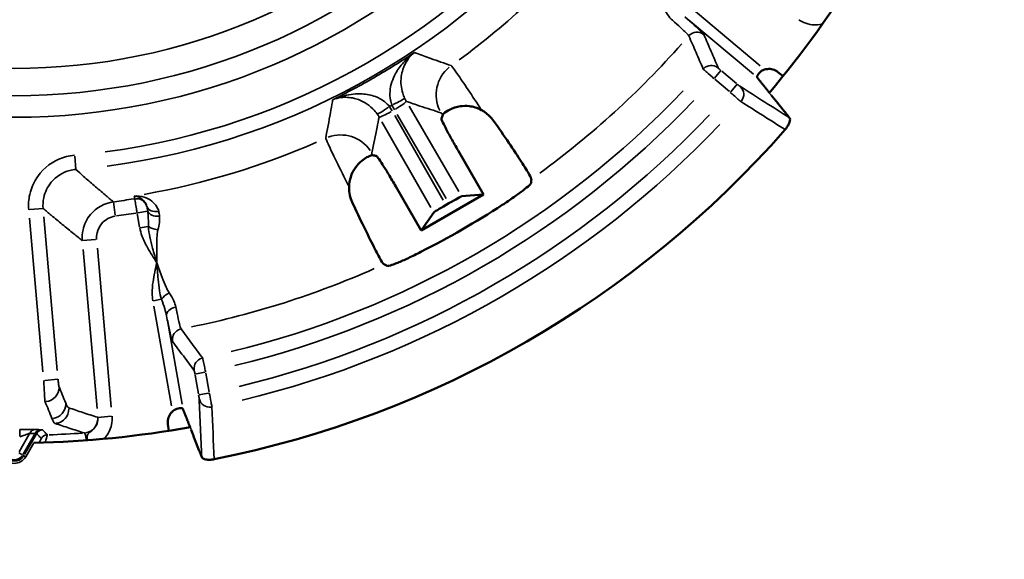
# Model space of a CAD drawing. Units: millimetres. Extents: x 138 to 4150, y 20 to 2950.
# Drawn here: x 2618 to 2632, y 2365 to 2372 of the extents above; entities that cross this region are included whole.
import ezdxf

# ---------------------------------------------------------------- set-up
doc = ezdxf.new("R2010")
doc.units = ezdxf.units.MM
doc.header["$LTSCALE"] = 10
doc.layers.add('Visible (ISO)', color=7, linetype='Continuous', lineweight=50)
doc.layers.add('Visible Narrow (ISO)', color=7, linetype='Continuous', lineweight=35)

msp = doc.modelspace()

# ---------------------------------------------------------------- linework, layer by layer
at = {"layer": 'Visible (ISO)'}
for p, q in [((2629.038, 2371.642), (2629.109, 2371.584)), ((2624.947, 2369.939), (2624.592, 2370.553)), ((2623.726, 2370.053), (2624.081, 2369.439)), ((2624.081, 2369.439), (2624.947, 2369.939)), ((2624.641, 2369.916), (2624.947, 2369.939)), ((2624.425, 2369.796), (2624.466, 2369.819)), ((2624.081, 2369.439), (2624.254, 2369.692)), ((2620.574, 2366.657), (2620.56, 2366.747))]:
    msp.add_line(p, q, dxfattribs=at)
for radius, start, end in [(32, 283.3489, 76.6511), (32.5, 272.5156, 14.3651), (13.75, 319.7272, 328.8649), (14.25, 281.2449, 318.7551), (12.452, 296.9871, 303.0129), (13.75, 271.1351, 280.2728)]:
    msp.add_arc((2618.423, 2380.238), radius, start, end, dxfattribs=at)
for centre, major_axis, ratio, start_param, end_param in [((2596.507, 2367.584), (-27.402, -15.82), 0.600244, 2.525747, 2.528026), ((2640.34, 2392.891), (-27.402, -15.82), 0.600244, 0.613567, 0.615845), ((2624.468, 2369.816), (0.173, 0.1), 0.021065, 0.043881, 1.57121), ((2624.427, 2369.792), (0.173, 0.1), 0.021065, 1.570383, 3.097712)]:
    msp.add_ellipse(centre, major_axis=major_axis, ratio=ratio, start_param=start_param, end_param=end_param, dxfattribs=at)
for points, knots in [([(2628.763, 2371.61), (2628.767, 2371.617), (2628.773, 2371.625), (2628.786, 2371.639), (2628.793, 2371.646), (2628.813, 2371.66), (2628.826, 2371.668), (2628.845, 2371.675), (2628.848, 2371.676), (2628.852, 2371.678)], [-0.03878972, -0.03878972, -0.03878972, -0.03878972, -0.03424102, -0.03424102, -0.03044046, -0.03044046, -0.0247985, -0.0247985, -0.02336134, -0.02336134, -0.02336134, -0.02336134]), ([(2629.038, 2371.642), (2629.018, 2371.658), (2628.994, 2371.671), (2628.944, 2371.686), (2628.918, 2371.688), (2628.878, 2371.684), (2628.865, 2371.682), (2628.852, 2371.678)], [0, 0, 0, 0, 0.00792316, 0.00792316, 0.01576552, 0.01576552, 0.01982621, 0.01982621, 0.01982621, 0.01982621]), ([(2628.747, 2371.57), (2628.745, 2371.572), (2628.746, 2371.577), (2628.751, 2371.59), (2628.756, 2371.599), (2628.763, 2371.61)], [0.04585169, 0.04585169, 0.04585169, 0.04585169, 0.0511532, 0.0511532, 0.05633145, 0.05633145, 0.05633145, 0.05633145]), ([(2624.395, 2371.068), (2624.412, 2371.084), (2624.443, 2371.105), (2624.52, 2371.143), (2624.569, 2371.16), (2624.665, 2371.173), (2624.707, 2371.174), (2624.776, 2371.165), (2624.802, 2371.16), (2624.859, 2371.143), (2624.889, 2371.13), (2624.919, 2371.114)], [0, 0, 0, 0, 0.032012, 0.032012, 0.0640932, 0.0640932, 0.0860365, 0.0860365, 0.0986724, 0.0986724, 0.1141021, 0.1141021, 0.1141021, 0.1141021]), ([(2625.085, 2370.967), (2625.052, 2371.013), (2625.011, 2371.053), (2624.95, 2371.096), (2624.935, 2371.105), (2624.919, 2371.114)], [0, 0, 0, 0, 0.01714429, 0.01714429, 0.02267058, 0.02267058, 0.02267058, 0.02267058]), ([(2624.36, 2370.997), (2624.359, 2370.994), (2624.364, 2370.98), (2624.382, 2370.939), (2624.401, 2370.901), (2624.441, 2370.824), (2624.47, 2370.769), (2624.526, 2370.669), (2624.561, 2370.606), (2624.592, 2370.553)], [0.14996676, 0.14996676, 0.14996676, 0.14996676, 0.16677818, 0.16677818, 0.18532994, 0.18532994, 0.20388127, 0.20388127, 0.22241271, 0.22241271, 0.22241271, 0.22241271]), ([(2624.378, 2371.049), (2624.379, 2371.051), (2624.381, 2371.054), (2624.387, 2371.061), (2624.39, 2371.064), (2624.395, 2371.068)], [0, 0, 0, 0, 0.01293386, 0.01293386, 0.02064565, 0.02064565, 0.02064565, 0.02064565]), ([(2629.138, 2370.843), (2629.142, 2370.848), (2629.146, 2370.853), (2629.155, 2370.864), (2629.159, 2370.87), (2629.17, 2370.885), (2629.175, 2370.893), (2629.188, 2370.916), (2629.195, 2370.931), (2629.208, 2370.973), (2629.208, 2370.995), (2629.198, 2371.007)], [0, 0, 0, 0, 0.00195851, 0.00195851, 0.0045178, 0.0045178, 0.00910513, 0.00910513, 0.01844247, 0.01844247, 0.03753729, 0.03753729, 0.03753729, 0.03753729]), ([(2625.611, 2370.152), (2625.611, 2370.159), (2625.6, 2370.185), (2625.558, 2370.259), (2625.516, 2370.328), (2625.425, 2370.47), (2625.359, 2370.569), (2625.235, 2370.752), (2625.155, 2370.867), (2625.086, 2370.965), (2625.085, 2370.966), (2625.085, 2370.967)], [0.0049595, 0.0049595, 0.0049595, 0.0049595, 0.0358678, 0.0358678, 0.0717246, 0.0717246, 0.1075627, 0.1075627, 0.1433791, 0.1433791, 0.1435997, 0.1435997, 0.1435997, 0.1435997]), ([(2623.077, 2370.05), (2623.078, 2370.097), (2623.086, 2370.142), (2623.115, 2370.231), (2623.136, 2370.272), (2623.19, 2370.351), (2623.222, 2370.384), (2623.28, 2370.431), (2623.305, 2370.447), (2623.349, 2370.471), (2623.367, 2370.477), (2623.379, 2370.481)], [0, 0, 0, 0, 0.01420205, 0.01420205, 0.03005957, 0.03005957, 0.04849431, 0.04849431, 0.0645139, 0.0645139, 0.08177469, 0.08177469, 0.08177469, 0.08177469]), ([(2623.726, 2370.053), (2623.695, 2370.106), (2623.659, 2370.169), (2623.6, 2370.267), (2623.567, 2370.319), (2623.52, 2370.393), (2623.497, 2370.428), (2623.47, 2370.464), (2623.461, 2370.475), (2623.457, 2370.476)], [0.07407457, 0.07407457, 0.07407457, 0.07407457, 0.09260601, 0.09260601, 0.11115733, 0.11115733, 0.12970909, 0.12970909, 0.14652052, 0.14652052, 0.14652052, 0.14652052]), ([(2623.077, 2370.05), (2623.077, 2370.047), (2623.077, 2370.043), (2623.077, 2370.004), (2623.08, 2369.969), (2623.095, 2369.899), (2623.107, 2369.866), (2623.122, 2369.833)], [0.05582968, 0.05582968, 0.05582968, 0.05582968, 0.0569503, 0.0569503, 0.06774082, 0.06774082, 0.07844353, 0.07844353, 0.07844353, 0.07844353]), ([(2625.207, 2369.796), (2625.26, 2369.83), (2625.315, 2369.868), (2625.416, 2369.939), (2625.461, 2369.972), (2625.532, 2370.026), (2625.562, 2370.051), (2625.598, 2370.084), (2625.606, 2370.093), (2625.606, 2370.097)], [0.22630808, 0.22630808, 0.22630808, 0.22630808, 0.24507472, 0.24507472, 0.26394235, 0.26394235, 0.28282294, 0.28282294, 0.29953038, 0.29953038, 0.29953038, 0.29953038]), ([(2623.122, 2369.833), (2623.122, 2369.833), (2623.122, 2369.832), (2623.173, 2369.723), (2623.233, 2369.596), (2623.329, 2369.397), (2623.382, 2369.29), (2623.459, 2369.14), (2623.497, 2369.07), (2623.541, 2368.996), (2623.557, 2368.974), (2623.564, 2368.97)], [0.4298587, 0.4298587, 0.4298587, 0.4298587, 0.4300793, 0.4300793, 0.4658957, 0.4658957, 0.5017338, 0.5017338, 0.5375906, 0.5375906, 0.5684989, 0.5684989, 0.5684989, 0.5684989]), ([(2623.614, 2368.947), (2623.617, 2368.945), (2623.63, 2368.948), (2623.676, 2368.962), (2623.712, 2368.976), (2623.795, 2369.01), (2623.846, 2369.032), (2623.958, 2369.084), (2624.018, 2369.113), (2624.074, 2369.142)], [0.00217315, 0.00217315, 0.00217315, 0.00217315, 0.01888059, 0.01888059, 0.03776118, 0.03776118, 0.0566288, 0.0566288, 0.07539545, 0.07539545, 0.07539545, 0.07539545]), ([(2620.622, 2366.926), (2620.612, 2366.917), (2620.603, 2366.906), (2620.58, 2366.874), (2620.569, 2366.85), (2620.557, 2366.799), (2620.556, 2366.773), (2620.56, 2366.747)], [0.01135597, 0.01135597, 0.01135597, 0.01135597, 0.0155031, 0.0155031, 0.02328868, 0.02328868, 0.03117571, 0.03117571, 0.03117571, 0.03117571]), ([(2620.622, 2366.926), (2620.63, 2366.933), (2620.638, 2366.94), (2620.659, 2366.953), (2620.672, 2366.958), (2620.697, 2366.966), (2620.71, 2366.969), (2620.722, 2366.969), (2620.724, 2366.97), (2620.726, 2366.97)], [-0.01287209, -0.01287209, -0.01287209, -0.01287209, -0.00968556, -0.00968556, -0.00536865, -0.00536865, -0.00073519, -0.00073519, 0, 0, 0, 0]), ([(2620.726, 2366.97), (2620.738, 2366.97), (2620.748, 2366.97), (2620.763, 2366.968), (2620.767, 2366.966), (2620.768, 2366.964)], [0.03446737, 0.03446737, 0.03446737, 0.03446737, 0.03964562, 0.03964562, 0.04494713, 0.04494713, 0.04494713, 0.04494713]), ([(2621.03, 2366.291), (2621.036, 2366.275), (2621.057, 2366.263), (2621.105, 2366.255), (2621.124, 2366.254), (2621.151, 2366.255), (2621.161, 2366.255), (2621.177, 2366.257), (2621.182, 2366.258), (2621.192, 2366.259), (2621.197, 2366.26), (2621.202, 2366.261)], [0, 0, 0, 0, 0.03740746, 0.03740746, 0.05611314, 0.05611314, 0.06417065, 0.06417065, 0.06754036, 0.06754036, 0.07066062, 0.07066062, 0.07066062, 0.07066062])]:
    msp.add_open_spline(points, degree=3, knots=knots, dxfattribs=at)
for points, weights in [([(2628.747, 2371.57), (2628.832, 2371.464), (2628.919, 2371.355)], [9.01950312482, 8.94822215256, 8.87666192312]), ([(2628.944, 2371.324), (2629.07, 2371.168), (2629.198, 2371.007)], [8.85634168767, 8.75583166319, 8.65477133976]), ([(2625.611, 2370.152), (2625.609, 2370.125), (2625.606, 2370.097)], [1.7199159024, 1.71943022122, 1.71894315715]), ([(2623.614, 2368.947), (2623.589, 2368.959), (2623.564, 2368.97)], [1.71894315715, 1.71943022122, 1.7199159024]), ([(2620.768, 2366.964), (2620.817, 2366.836), (2620.868, 2366.707)], [9.01950312482, 8.94822215256, 8.87666192312]), ([(2620.882, 2366.669), (2620.955, 2366.483), (2621.03, 2366.291)], [8.85634168767, 8.75583166319, 8.65477133976])]:
    msp.add_rational_spline(points, weights, degree=2, dxfattribs=at)
msp.add_open_spline([(2623.379, 2370.481), (2623.394, 2370.486), (2623.4, 2370.487), (2623.404, 2370.486)], degree=3, dxfattribs=at)
at = {"layer": 'Visible Narrow (ISO)'}
for p, q in [((2628.792, 2371.728), (2627.716, 2372.631)), ((2627.794, 2372.369), (2628.697, 2371.612)), ((2628.245, 2371.666), (2628.156, 2371.56)), ((2628.16, 2371.542), (2628.364, 2371.371)), ((2628.461, 2371.485), (2628.256, 2371.657)), ((2628.471, 2371.475), (2628.383, 2371.37)), ((2628.914, 2371.349), (2628.944, 2371.324)), ((2624.602, 2369.982), (2623.911, 2371.169)), ((2624.387, 2369.861), (2623.714, 2371.037)), ((2623.746, 2371.055), (2624.428, 2369.884)), ((2623.533, 2370.951), (2624.216, 2369.759)), ((2619.264, 2370.472), (2619.279, 2370.29)), ((2620.093, 2369.918), (2620.099, 2369.884)), ((2618.641, 2369.731), (2618.824, 2369.747)), ((2619.826, 2369.656), (2619.802, 2369.837)), ((2618.636, 2369.611), (2618.823, 2367.475)), ((2619.022, 2367.493), (2618.835, 2369.629)), ((2620.134, 2369.675), (2620.167, 2369.487)), ((2620.277, 2369.711), (2620.143, 2369.687)), ((2620.176, 2369.478), (2620.285, 2369.497)), ((2619.554, 2369.316), (2619.372, 2369.3)), ((2619.381, 2369.177), (2619.575, 2366.966)), ((2619.773, 2366.983), (2619.58, 2369.195)), ((2620.466, 2368.484), (2620.358, 2368.465)), ((2620.365, 2368.387), (2620.609, 2367.003)), ((2620.756, 2367.028), (2620.552, 2368.188)), ((2620.936, 2367.446), (2621.072, 2367.47)), ((2620.938, 2367.431), (2620.984, 2367.169)), ((2621.132, 2367.195), (2621.086, 2367.457)), ((2618.849, 2367.358), (2619.031, 2367.374)), ((2620.988, 2367.155), (2621.123, 2367.179)), ((2619.769, 2366.859), (2619.587, 2366.843)), ((2618.491, 2366.366), (2618.63, 2366.608)), ((2618.502, 2366.581), (2618.502, 2366.673)), ((2618.706, 2366.604), (2618.55, 2366.334)), ((2618.566, 2366.326), (2618.727, 2366.605)), ((2620.882, 2366.669), (2620.875, 2366.708)), ((2618.696, 2366.49), (2618.583, 2366.295)), ((2618.538, 2366.321), (2618.486, 2366.351)), ((2618.543, 2366.319), (2618.557, 2366.311)), ((2618.582, 2366.296), (2618.558, 2366.31))]:
    msp.add_line(p, q, dxfattribs=at)
for radius in [9.224, 8.924, 8.545]:
    msp.add_circle((2618.423, 2380.238), radius, dxfattribs=at)
for centre, radius, start, end in [((2618.423, 2380.238), 9.786, 277.4271, 322.5729), ((2618.423, 2380.238), 9.986, 277.4271, 322.5729), ((2618.423, 2380.238), 10.452, 306.2941, 320.0467), ((2618.423, 2380.238), 12.384, 306.1616, 318.5187), ((2618.423, 2380.238), 12.84, 283.5941, 316.4059), ((2618.423, 2380.238), 13.04, 283.5929, 316.4071), ((2618.423, 2380.238), 13.336, 283.5576, 316.4424), ((2618.423, 2380.238), 13.532, 283.5478, 316.4522), ((2618.423, 2380.238), 10.452, 279.9533, 293.7059), ((2618.423, 2380.238), 10.49, 277.6343, 279.1102), ((2618.423, 2380.238), 10.69, 277.6345, 279.1138), ((2618.423, 2380.238), 12.384, 281.4813, 293.8384), ((2618.423, 2380.238), 13.646, 272.0382, 273.995), ((2618.423, 2366.388), 0.185, 210, 330), ((2618.423, 2366.388), 0.154, 216, 324), ((2618.423, 2366.388), 0.136, 216, 324)]:
    msp.add_arc(centre, radius, start, end, dxfattribs=at)
for centre, major_axis, ratio, start_param, end_param in [((2627.912, 2372.048), (0.098, 0.114), 0.998951, 0.092996, 1.493017), ((2624.787, 2371.325), (0.154, 0.476), 0.997881, 1.008236, 2.333224), ((2628.111, 2371.584), (0.1, 0.112), 0.998929, 0.10916, 1.493868), ((2628.414, 2371.33), (0.081, 0.127), 0.980587, 4.633882, 6.069529), ((2623.666, 2371.199), (0.182, 0.083), 0.08674, 4.796606, 6.158865), ((2623.629, 2371.178), (-0.163, -0.116), 0.08674, 0.12432, 1.48658), ((2623.699, 2371.135), (0.173, 0.101), 0.087155, 4.788423, 6.163019), ((2623.668, 2371.117), (-0.174, -0.099), 0.087155, 0.120166, 1.494763), ((2622.96, 2370.27), (-0.489, 0.104), 0.997881, 3.949961, 5.274949), ((2620.123, 2369.734), (0.144, 0.041), 0.998657, 0.072829, 1.383749), ((2620.412, 2369.816), (-0.145, -0.04), 0.722144, 0.082815, 1.437322), ((2620.426, 2369.737), (-0.149, -0.013), 0.649915, 0.207117, 1.560662), ((2620.41, 2369.519), (-0.148, 0.027), 0.438713, 0.749557, 1.683146), ((2620.59, 2368.506), (0.129, 0.076), 0.435428, 1.464116, 2.380749), ((2620.688, 2368.279), (-0.147, -0.03), 0.674131, 4.78194, 6.17059), ((2620.771, 2367.925), (-0.147, -0.028), 0.998951, 4.790168, 6.190189), ((2621.073, 2367.521), (-0.147, -0.031), 0.998929, 4.789317, 6.174025), ((2618.847, 2367.258), (0.186, 0.074), 0.98387, 4.451295, 5.90549), ((2618.94, 2367.025), (0.186, 0.074), 0.983935, 4.456722, 5.905187), ((2621.142, 2367.132), (-0.15, -0.006), 0.980587, 0.213657, 1.649304), ((2618.983, 2366.959), (0.017, -0.199), 0.9989, 0.036757, 1.490057), ((2619.386, 2366.826), (0.017, -0.199), 0.998865, 0.064745, 1.49153), ((2618.719, 2366.574), (0.0029, 0.1), 0.924105, 0.107512, 1.055782), ((2619.005, 2379.902), (11.521, -6.652), 0.998343, 5.20795, 5.213117), ((2618.796, 2366.572), (0.0023, 0.1), 0.923683, 0.107109, 1.05074), ((2618.822, 2366.57), (0.05, 0.0866), 0.999693, 0.60396, 1.51991), ((2618.886, 2366.5), (0.05, 0.0866), 0.999692, 0.608232, 1.520135)]:
    msp.add_ellipse(centre, major_axis=major_axis, ratio=ratio, start_param=start_param, end_param=end_param, dxfattribs=at)
for points, knots in [([(2627.447, 2372.54), (2627.465, 2372.504), (2627.484, 2372.471), (2627.525, 2372.411), (2627.547, 2372.384), (2627.571, 2372.363)], [0, 0, 0, 0, 0.01507716, 0.01507716, 0.03015432, 0.03015432, 0.03015432, 0.03015432]), ([(2627.571, 2372.363), (2627.657, 2372.287), (2627.722, 2372.227), (2627.784, 2372.166), (2627.797, 2372.152), (2627.799, 2372.146)], [0, 0, 0, 0, 0.05348409, 0.05348409, 0.08702744, 0.08702744, 0.08702744, 0.08702744]), ([(2628.009, 2372.163), (2628.006, 2372.169), (2627.991, 2372.186), (2627.919, 2372.256), (2627.843, 2372.325), (2627.744, 2372.412)], [-0.08702744, -0.08702744, -0.08702744, -0.08702744, -0.05348409, -0.05348409, 0, 0, 0, 0]), ([(2629.328, 2372.371), (2629.349, 2372.356), (2629.372, 2372.343), (2629.434, 2372.315), (2629.474, 2372.305), (2629.563, 2372.295), (2629.612, 2372.299), (2629.659, 2372.311)], [-0.06052834, -0.06052834, -0.06052834, -0.06052834, -0.0527869, -0.0527869, -0.04040059, -0.04040059, -0.02604468, -0.02604468, -0.02604468, -0.02604468]), ([(2627.799, 2372.146), (2627.833, 2372.069), (2627.866, 2371.992), (2627.933, 2371.838), (2627.966, 2371.761), (2628, 2371.684)], [0, 0, 0, 0, 0.4354085, 0.4354085, 0.870817, 0.870817, 0.870817, 0.870817]), ([(2628.208, 2371.699), (2628.175, 2371.776), (2628.142, 2371.854), (2628.076, 2372.008), (2628.042, 2372.086), (2628.009, 2372.163)], [-0.870817, -0.870817, -0.870817, -0.870817, -0.4354085, -0.4354085, 0, 0, 0, 0]), ([(2623.985, 2371.914), (2623.804, 2371.793), (2623.618, 2371.677), (2623.429, 2371.568), (2623.24, 2371.459), (2623.047, 2371.356), (2622.851, 2371.259)], [-0.0657819, -0.0657819, -0.0657819, -0.0657819, 0, 0, 0, 0.0657819, 0.0657819, 0.0657819, 0.0657819]), ([(2623.985, 2371.914), (2623.93, 2371.874), (2623.879, 2371.828), (2623.791, 2371.73), (2623.754, 2371.678), (2623.703, 2371.584), (2623.686, 2371.546), (2623.659, 2371.463), (2623.649, 2371.418), (2623.644, 2371.333), (2623.646, 2371.293), (2623.659, 2371.23), (2623.666, 2371.207), (2623.675, 2371.184)], [-0.0005084, -0.0005084, -0.0005084, -0.0005084, 0.0287622, 0.0287622, 0.0559667, 0.0559667, 0.0736842, 0.0736842, 0.0928996, 0.0928996, 0.109344, 0.109344, 0.1196217, 0.1196217, 0.1196217, 0.1196217]), ([(2623.849, 2371.281), (2623.838, 2371.303), (2623.83, 2371.326), (2623.812, 2371.386), (2623.805, 2371.423), (2623.797, 2371.501), (2623.798, 2371.542), (2623.807, 2371.615), (2623.815, 2371.649), (2623.841, 2371.728), (2623.862, 2371.771), (2623.916, 2371.85), (2623.949, 2371.885), (2623.985, 2371.914)], [-0.1196217, -0.1196217, -0.1196217, -0.1196217, -0.109344, -0.109344, -0.0928996, -0.0928996, -0.0736842, -0.0736842, -0.0559667, -0.0559667, -0.0287622, -0.0287622, 0.0005084, 0.0005084, 0.0005084, 0.0005084]), ([(2624.497, 2371.732), (2624.402, 2371.765), (2624.307, 2371.798), (2624.145, 2371.856), (2624.079, 2371.88), (2624.012, 2371.905)], [-0.9414236, -0.9414236, -0.9414236, -0.9414236, -0.4707118, -0.4707118, -0.1410751, -0.1410751, -0.1410751, -0.1410751]), ([(2624.919, 2371.114), (2624.853, 2371.215), (2624.79, 2371.311), (2624.674, 2371.484), (2624.623, 2371.559), (2624.554, 2371.659), (2624.53, 2371.691), (2624.506, 2371.723), (2624.5, 2371.73), (2624.497, 2371.732)], [-0.35495744, -0.35495744, -0.35495744, -0.35495744, -0.33701025, -0.33701025, -0.31813902, -0.31813902, -0.30362269, -0.30362269, -0.29454998, -0.29454998, -0.29454998, -0.29454998]), ([(2628, 2371.684), (2628, 2371.683), (2628.003, 2371.681), (2628.017, 2371.668), (2628.03, 2371.656), (2628.075, 2371.616), (2628.112, 2371.584), (2628.149, 2371.551)], [-0.007592963, -0.007592963, -0.007592963, -0.007592963, -0.006092836, -0.006092836, -0.003692632, -0.003692632, 0, 0, 0, 0]), ([(2628.245, 2371.666), (2628.236, 2371.674), (2628.226, 2371.682), (2628.215, 2371.692), (2628.212, 2371.695), (2628.209, 2371.698), (2628.208, 2371.699), (2628.208, 2371.699)], [0, 0, 0, 0, 0.003692632, 0.003692632, 0.006092836, 0.006092836, 0.007592963, 0.007592963, 0.007592963, 0.007592963]), ([(2628.51, 2371.445), (2628.509, 2371.446), (2628.505, 2371.449), (2628.495, 2371.457), (2628.489, 2371.462), (2628.48, 2371.469), (2628.476, 2371.473), (2628.472, 2371.476)], [0, 0, 0, 0, 0.002982318, 0.002982318, 0.005383428, 0.005383428, 0.006884121, 0.006884121, 0.006884121, 0.006884121]), ([(2623.638, 2371.163), (2623.619, 2371.187), (2623.597, 2371.209), (2623.534, 2371.26), (2623.491, 2371.284), (2623.385, 2371.324), (2623.322, 2371.335), (2623.176, 2371.344), (2623.093, 2371.334), (2622.958, 2371.301), (2622.903, 2371.282), (2622.851, 2371.259)], [0, 0, 0, 0, 0.0129256, 0.0129256, 0.0336066, 0.0336066, 0.0604919, 0.0604919, 0.0954428, 0.0954428, 0.1201301, 0.1201301, 0.1201301, 0.1201301]), ([(2622.851, 2371.259), (2622.887, 2371.274), (2622.926, 2371.284), (2623.025, 2371.296), (2623.087, 2371.293), (2623.2, 2371.265), (2623.25, 2371.245), (2623.337, 2371.193), (2623.374, 2371.165), (2623.43, 2371.109), (2623.45, 2371.086), (2623.468, 2371.061)], [-0.1201301, -0.1201301, -0.1201301, -0.1201301, -0.0954428, -0.0954428, -0.0604919, -0.0604919, -0.0336066, -0.0336066, -0.0129256, -0.0129256, 0, 0, 0, 0]), ([(2623.872, 2371.235), (2623.868, 2371.242), (2623.864, 2371.25), (2623.856, 2371.265), (2623.852, 2371.273), (2623.849, 2371.281)], [-0.00722748, -0.00722748, -0.00722748, -0.00722748, -0.00361374, -0.00361374, 0, 0, 0, 0]), ([(2628.375, 2371.361), (2628.391, 2371.348), (2628.406, 2371.335), (2628.443, 2371.302), (2628.464, 2371.283), (2628.503, 2371.25), (2628.518, 2371.237), (2628.524, 2371.232)], [-0.006884121, -0.006884121, -0.006884121, -0.006884121, -0.005383428, -0.005383428, -0.002982318, -0.002982318, 0, 0, 0, 0]), ([(2622.846, 2371.231), (2622.837, 2371.179), (2622.827, 2371.127), (2622.797, 2370.958), (2622.775, 2370.841), (2622.753, 2370.724)], [-0.8003485, -0.8003485, -0.8003485, -0.8003485, -0.5549539, -0.5549539, 0, 0, 0, 0]), ([(2623.638, 2371.163), (2623.644, 2371.166), (2623.65, 2371.17), (2623.657, 2371.173), (2623.663, 2371.177), (2623.669, 2371.18), (2623.675, 2371.184)], [-0.002030534, -0.002030534, -0.002030534, -0.002030534, 0, 0, 0, 0.002030534, 0.002030534, 0.002030534, 0.002030534]), ([(2623.677, 2371.102), (2623.671, 2371.113), (2623.665, 2371.123), (2623.652, 2371.143), (2623.645, 2371.153), (2623.638, 2371.163)], [0, 0, 0, 0, 0.00361374, 0.00361374, 0.00722748, 0.00722748, 0.00722748, 0.00722748]), ([(2623.675, 2371.184), (2623.68, 2371.173), (2623.685, 2371.162), (2623.696, 2371.141), (2623.702, 2371.13), (2623.708, 2371.12)], [0, 0, 0, 0, 0.00361374, 0.00361374, 0.00722748, 0.00722748, 0.00722748, 0.00722748]), ([(2623.872, 2371.235), (2623.936, 2371.214), (2623.999, 2371.192), (2624.16, 2371.139), (2624.258, 2371.107), (2624.355, 2371.076)], [0.1652306, 0.1652306, 0.1652306, 0.1652306, 0.4707118, 0.4707118, 0.9414236, 0.9414236, 0.9414236, 0.9414236]), ([(2623.392, 2370.52), (2623.417, 2370.637), (2623.442, 2370.756), (2623.476, 2370.922), (2623.486, 2370.97), (2623.495, 2371.017)], [0, 0, 0, 0, 0.5549539, 0.5549539, 0.776193, 0.776193, 0.776193, 0.776193]), ([(2623.468, 2371.061), (2623.473, 2371.054), (2623.477, 2371.047), (2623.487, 2371.032), (2623.491, 2371.025), (2623.495, 2371.017)], [-0.00722748, -0.00722748, -0.00722748, -0.00722748, -0.00361374, -0.00361374, 0, 0, 0, 0]), ([(2624.355, 2371.076), (2624.357, 2371.075), (2624.36, 2371.072), (2624.369, 2371.062), (2624.373, 2371.056), (2624.378, 2371.049)], [0.29454998, 0.29454998, 0.29454998, 0.29454998, 0.30362269, 0.30362269, 0.3106448, 0.3106448, 0.3106448, 0.3106448]), ([(2622.753, 2370.724), (2622.753, 2370.718), (2622.765, 2370.69), (2622.837, 2370.532), (2622.948, 2370.306), (2623.077, 2370.05)], [-0.29454998, -0.29454998, -0.29454998, -0.29454998, -0.27690593, -0.27690593, -0.23414253, -0.23414253, -0.23414253, -0.23414253]), ([(2619.262, 2370.488), (2619.224, 2370.484), (2619.186, 2370.478), (2619.008, 2370.432), (2618.879, 2370.351), (2618.714, 2370.153), (2618.663, 2370.049), (2618.624, 2369.871), (2618.62, 2369.8), (2618.626, 2369.73)], [0, 0, 0, 0, 0.0114986, 0.0114986, 0.0552386, 0.0552386, 0.0888847, 0.0888847, 0.1099135, 0.1099135, 0.1099135, 0.1099135]), ([(2618.825, 2369.748), (2618.821, 2369.797), (2618.824, 2369.848), (2618.851, 2369.975), (2618.887, 2370.049), (2619.005, 2370.191), (2619.098, 2370.249), (2619.225, 2370.282), (2619.252, 2370.286), (2619.28, 2370.289)], [-0.1099135, -0.1099135, -0.1099135, -0.1099135, -0.0888847, -0.0888847, -0.0552386, -0.0552386, -0.0114986, -0.0114986, 0, 0, 0, 0]), ([(2619.802, 2369.839), (2619.764, 2369.871), (2619.726, 2369.903), (2619.637, 2369.978), (2619.586, 2370.022), (2619.535, 2370.065), (2619.487, 2370.108), (2619.438, 2370.15), (2619.352, 2370.224), (2619.316, 2370.256), (2619.28, 2370.289)], [-1.0339561, -1.0339561, -1.0339561, -1.0339561, -0.8224459, -0.8224459, -0.5416769, -0.5416769, -0.5416769, -0.2708384, -0.2708384, -0.0692799, -0.0692799, -0.0692799, -0.0692799]), ([(2620.432, 2369.709), (2620.426, 2369.732), (2620.416, 2369.753), (2620.386, 2369.802), (2620.363, 2369.827), (2620.304, 2369.873), (2620.268, 2369.892), (2620.184, 2369.918), (2620.138, 2369.923), (2620.093, 2369.92)], [0, 0, 0, 0, 0.01189071, 0.01189071, 0.03091585, 0.03091585, 0.05564854, 0.05564854, 0.08487253, 0.08487253, 0.08487253, 0.08487253]), ([(2620.093, 2369.92), (2620.115, 2369.919), (2620.139, 2369.913), (2620.181, 2369.893), (2620.2, 2369.88), (2620.23, 2369.849), (2620.242, 2369.833), (2620.258, 2369.802), (2620.264, 2369.789), (2620.267, 2369.775)], [-0.08487253, -0.08487253, -0.08487253, -0.08487253, -0.05564854, -0.05564854, -0.03091585, -0.03091585, -0.01189071, -0.01189071, 0, 0, 0, 0]), ([(2620.099, 2369.882), (2620.1, 2369.88), (2620.103, 2369.859), (2620.112, 2369.802), (2620.117, 2369.774), (2620.125, 2369.725), (2620.128, 2369.705), (2620.132, 2369.685)], [0, 0, 0, 0, 0.003691833, 0.003691833, 0.006092084, 0.006092084, 0.007592241, 0.007592241, 0.007592241, 0.007592241]), ([(2618.825, 2369.748), (2618.863, 2369.716), (2618.901, 2369.684), (2618.99, 2369.61), (2619.041, 2369.567), (2619.092, 2369.526), (2619.145, 2369.482), (2619.198, 2369.439), (2619.291, 2369.364), (2619.331, 2369.332), (2619.37, 2369.3)], [0.0692799, 0.0692799, 0.0692799, 0.0692799, 0.2708384, 0.2708384, 0.5416769, 0.5416769, 0.5416769, 0.8224459, 0.8224459, 1.0339561, 1.0339561, 1.0339561, 1.0339561]), ([(2619.802, 2369.839), (2619.679, 2369.822), (2619.564, 2369.758), (2619.433, 2369.602), (2619.397, 2369.527), (2619.369, 2369.4), (2619.366, 2369.35), (2619.37, 2369.3)], [0, 0, 0, 0, 0.02230104, 0.02230104, 0.03671734, 0.03671734, 0.04572752, 0.04572752, 0.04572752, 0.04572752]), ([(2620.267, 2369.775), (2620.269, 2369.769), (2620.271, 2369.76), (2620.275, 2369.736), (2620.277, 2369.722), (2620.279, 2369.711)], [-0.01102275, -0.01102275, -0.01102275, -0.01102275, -0.00551137, -0.00551137, 0, 0, 0, 0]), ([(2619.569, 2369.317), (2619.567, 2369.347), (2619.569, 2369.378), (2619.585, 2369.454), (2619.607, 2369.498), (2619.685, 2369.592), (2619.755, 2369.631), (2619.828, 2369.641)], [-0.04572752, -0.04572752, -0.04572752, -0.04572752, -0.03671734, -0.03671734, -0.02230104, -0.02230104, 0, 0, 0, 0]), ([(2620.279, 2369.711), (2620.283, 2369.679), (2620.286, 2369.644), (2620.289, 2369.573), (2620.289, 2369.535), (2620.289, 2369.498)], [0.20145608, 0.20145608, 0.20145608, 0.20145608, 0.21442541, 0.21442541, 0.22759013, 0.22759013, 0.22759013, 0.22759013]), ([(2620.422, 2369.451), (2620.43, 2369.485), (2620.437, 2369.518), (2620.445, 2369.582), (2620.446, 2369.613), (2620.444, 2369.641)], [-0.22759013, -0.22759013, -0.22759013, -0.22759013, -0.21442541, -0.21442541, -0.20145608, -0.20145608, -0.20145608, -0.20145608]), ([(2620.444, 2369.641), (2620.443, 2369.653), (2620.441, 2369.665), (2620.437, 2369.687), (2620.435, 2369.699), (2620.432, 2369.709)], [0, 0, 0, 0, 0.00551137, 0.00551137, 0.01102275, 0.01102275, 0.01102275, 0.01102275]), ([(2620.169, 2369.476), (2620.175, 2369.439), (2620.186, 2369.403), (2620.219, 2369.31), (2620.246, 2369.256), (2620.316, 2369.131), (2620.361, 2369.062), (2620.406, 2368.993)], [-0.05374246, -0.05374246, -0.05374246, -0.05374246, -0.04243652, -0.04243652, -0.02434702, -0.02434702, 0.00040437, 0.00040437, 0.00040437, 0.00040437]), ([(2620.289, 2369.498), (2620.292, 2369.441), (2620.3, 2369.396), (2620.321, 2369.297), (2620.334, 2369.246), (2620.366, 2369.126), (2620.386, 2369.059), (2620.406, 2368.993)], [-0.05423266, -0.05423266, -0.05423266, -0.05423266, -0.04024856, -0.04024856, -0.02294986, -0.02294986, 0.00029152, 0.00029152, 0.00029152, 0.00029152]), ([(2620.406, 2368.993), (2620.405, 2369.06), (2620.403, 2369.128), (2620.404, 2369.244), (2620.405, 2369.292), (2620.41, 2369.377), (2620.414, 2369.415), (2620.422, 2369.451)], [-0.00029152, -0.00029152, -0.00029152, -0.00029152, 0.02294986, 0.02294986, 0.04024856, 0.04024856, 0.05423266, 0.05423266, 0.05423266, 0.05423266]), ([(2620.406, 2368.993), (2620.396, 2368.948), (2620.385, 2368.904), (2620.367, 2368.816), (2620.359, 2368.772), (2620.345, 2368.675), (2620.341, 2368.62), (2620.342, 2368.532), (2620.345, 2368.498), (2620.351, 2368.464)], [-0.17095828, -0.17095828, -0.17095828, -0.17095828, -0.15727972, -0.15727972, -0.14398519, -0.14398519, -0.1276845, -0.1276845, -0.11749657, -0.11749657, -0.11749657, -0.11749657]), ([(2620.578, 2368.574), (2620.561, 2368.599), (2620.548, 2368.626), (2620.515, 2368.696), (2620.497, 2368.74), (2620.454, 2368.853), (2620.43, 2368.923), (2620.406, 2368.993)], [0, 0, 0, 0, 0.01133279, 0.01133279, 0.02848302, 0.02848302, 0.05388744, 0.05388744, 0.05388744, 0.05388744]), ([(2620.406, 2368.993), (2620.411, 2368.917), (2620.415, 2368.841), (2620.428, 2368.711), (2620.434, 2368.658), (2620.45, 2368.566), (2620.457, 2368.528), (2620.471, 2368.485)], [-0.05388744, -0.05388744, -0.05388744, -0.05388744, -0.02848302, -0.02848302, -0.01133279, -0.01133279, 0, 0, 0, 0]), ([(2620.669, 2368.378), (2620.664, 2368.406), (2620.654, 2368.434), (2620.624, 2368.499), (2620.602, 2368.536), (2620.578, 2368.574)], [0, 0, 0, 0, 0.01322131, 0.01322131, 0.03015153, 0.03015153, 0.03015153, 0.03015153]), ([(2620.471, 2368.485), (2620.488, 2368.44), (2620.503, 2368.395), (2620.526, 2368.318), (2620.535, 2368.285), (2620.541, 2368.253)], [-0.03015153, -0.03015153, -0.03015153, -0.03015153, -0.01322131, -0.01322131, 0, 0, 0, 0]), ([(2620.743, 2368.072), (2620.74, 2368.075), (2620.737, 2368.084), (2620.725, 2368.123), (2620.716, 2368.161), (2620.694, 2368.259), (2620.682, 2368.314), (2620.669, 2368.378)], [0, 0, 0, 0, 0.02177881, 0.02177881, 0.0566249, 0.0566249, 0.08702744, 0.08702744, 0.08702744, 0.08702744]), ([(2620.541, 2368.253), (2620.555, 2368.179), (2620.569, 2368.115), (2620.593, 2368.002), (2620.604, 2367.957), (2620.617, 2367.913), (2620.621, 2367.903), (2620.623, 2367.899)], [-0.08702744, -0.08702744, -0.08702744, -0.08702744, -0.0566249, -0.0566249, -0.02177881, -0.02177881, 0, 0, 0, 0]), ([(2621.043, 2367.668), (2620.993, 2367.735), (2620.943, 2367.802), (2620.843, 2367.937), (2620.793, 2368.005), (2620.743, 2368.072)], [0, 0, 0, 0, 0.4354085, 0.4354085, 0.870817, 0.870817, 0.870817, 0.870817]), ([(2620.623, 2367.899), (2620.674, 2367.831), (2620.724, 2367.764), (2620.825, 2367.629), (2620.875, 2367.562), (2620.926, 2367.495)], [-0.870817, -0.870817, -0.870817, -0.870817, -0.4354085, -0.4354085, 0, 0, 0, 0]), ([(2621.083, 2367.472), (2621.079, 2367.492), (2621.075, 2367.511), (2621.066, 2367.56), (2621.06, 2367.588), (2621.048, 2367.644), (2621.044, 2367.665), (2621.043, 2367.668)], [-0.007592963, -0.007592963, -0.007592963, -0.007592963, -0.006092236, -0.006092236, -0.003691073, -0.003691073, 0, 0, 0, 0]), ([(2620.926, 2367.495), (2620.926, 2367.494), (2620.927, 2367.489), (2620.93, 2367.475), (2620.932, 2367.468), (2620.934, 2367.456), (2620.935, 2367.451), (2620.936, 2367.446)], [0, 0, 0, 0, 0.003691073, 0.003691073, 0.006092236, 0.006092236, 0.007592963, 0.007592963, 0.007592963, 0.007592963]), ([(2618.834, 2367.357), (2618.837, 2367.295), (2618.84, 2367.233), (2618.846, 2367.143), (2618.848, 2367.111), (2618.851, 2367.076), (2618.852, 2367.066), (2618.853, 2367.061)], [-0.01404851, -0.01404851, -0.01404851, -0.01404851, -0.00782096, -0.00782096, -0.00300583, -0.00300583, 0, 0, 0, 0]), ([(2619.046, 2367.276), (2619.045, 2367.278), (2619.044, 2367.281), (2619.042, 2367.292), (2619.04, 2367.303), (2619.037, 2367.333), (2619.034, 2367.353), (2619.033, 2367.374)], [0, 0, 0, 0, 0.00300583, 0.00300583, 0.00782096, 0.00782096, 0.01404851, 0.01404851, 0.01404851, 0.01404851]), ([(2619.139, 2367.042), (2619.123, 2367.081), (2619.108, 2367.12), (2619.077, 2367.198), (2619.061, 2367.237), (2619.046, 2367.276)], [0, 0, 0, 0, 0.0703199, 0.0703199, 0.1406399, 0.1406399, 0.1406399, 0.1406399]), ([(2620.987, 2367.154), (2620.989, 2367.145), (2620.99, 2367.135), (2620.993, 2367.12), (2620.993, 2367.115), (2620.994, 2367.109), (2620.994, 2367.107), (2620.994, 2367.106)], [0, 0, 0, 0, 0.002982138, 0.002982138, 0.005383358, 0.005383358, 0.006884121, 0.006884121, 0.006884121, 0.006884121]), ([(2621.172, 2366.988), (2621.171, 2366.992), (2621.17, 2366.998), (2621.166, 2367.023), (2621.161, 2367.044), (2621.15, 2367.103), (2621.142, 2367.142), (2621.135, 2367.181)], [-0.006884121, -0.006884121, -0.006884121, -0.006884121, -0.005383358, -0.005383358, -0.002982138, -0.002982138, 0, 0, 0, 0]), ([(2618.853, 2367.061), (2618.869, 2367.023), (2618.885, 2366.984), (2618.916, 2366.906), (2618.932, 2366.867), (2618.948, 2366.828)], [-0.1406399, -0.1406399, -0.1406399, -0.1406399, -0.0703199, -0.0703199, 0, 0, 0, 0]), ([(2619.182, 2366.977), (2619.175, 2366.979), (2619.169, 2366.985), (2619.154, 2367.007), (2619.147, 2367.023), (2619.139, 2367.042)], [0, 0, 0, 0, 0.03567275, 0.03567275, 0.0713455, 0.0713455, 0.0713455, 0.0713455]), ([(2619.585, 2366.844), (2619.515, 2366.866), (2619.446, 2366.888), (2619.312, 2366.932), (2619.247, 2366.954), (2619.182, 2366.977)], [-1.14532073, -1.14532073, -1.14532073, -1.14532073, -1.1315526, -1.1315526, -1.11859581, -1.11859581, -1.11859581, -1.11859581]), ([(2618.948, 2366.828), (2618.956, 2366.808), (2618.963, 2366.792), (2618.978, 2366.769), (2618.985, 2366.762), (2618.991, 2366.759)], [-0.0713455, -0.0713455, -0.0713455, -0.0713455, -0.03567275, -0.03567275, 0, 0, 0, 0]), ([(2618.991, 2366.759), (2619.057, 2366.737), (2619.123, 2366.715), (2619.259, 2366.671), (2619.329, 2366.649), (2619.4, 2366.627)], [1.11859581, 1.11859581, 1.11859581, 1.11859581, 1.1315526, 1.1315526, 1.14532073, 1.14532073, 1.14532073, 1.14532073]), ([(2619.585, 2366.843), (2619.587, 2366.823), (2619.586, 2366.803), (2619.575, 2366.751), (2619.56, 2366.721), (2619.525, 2366.677), (2619.506, 2366.661), (2619.478, 2366.639), (2619.469, 2366.633), (2619.452, 2366.615), (2619.444, 2366.609), (2619.438, 2366.562), (2619.437, 2366.551), (2619.437, 2366.525)], [0, 0, 0, 0, 0.01201742, 0.01201742, 0.03124529, 0.03124529, 0.04559539, 0.04559539, 0.05196329, 0.05196329, 0.05773101, 0.05773101, 0.05943016, 0.05943016, 0.05943016, 0.05943016]), ([(2619.67, 2366.544), (2619.678, 2366.552), (2619.685, 2366.56), (2619.733, 2366.617), (2619.763, 2366.677), (2619.785, 2366.78), (2619.788, 2366.821), (2619.784, 2366.861)], [-0.03448366, -0.03448366, -0.03448366, -0.03448366, -0.03124529, -0.03124529, -0.01201742, -0.01201742, 0, 0, 0, 0]), ([(2618.717, 2366.674), (2618.709, 2366.674), (2618.699, 2366.674), (2618.658, 2366.674), (2618.62, 2366.674), (2618.555, 2366.674), (2618.528, 2366.674), (2618.502, 2366.674)], [0, 0, 0, 0, 0.00609981, 0.00609981, 0.01889165, 0.01889165, 0.02688655, 0.02688655, 0.02688655, 0.02688655]), ([(2618.502, 2366.574), (2618.519, 2366.58), (2618.536, 2366.586), (2618.577, 2366.6), (2618.601, 2366.608), (2618.626, 2366.617), (2618.633, 2366.619), (2618.638, 2366.621)], [-0.02688655, -0.02688655, -0.02688655, -0.02688655, -0.01889165, -0.01889165, -0.00609981, -0.00609981, 0, 0, 0, 0]), ([(2618.714, 2366.619), (2618.721, 2366.62), (2618.726, 2366.62), (2618.733, 2366.62), (2618.735, 2366.62), (2618.736, 2366.62)], [-0.01298751, -0.01298751, -0.01298751, -0.01298751, -0.00649375, -0.00649375, 0, 0, 0, 0]), ([(2618.793, 2366.672), (2618.79, 2366.672), (2618.787, 2366.672), (2618.762, 2366.673), (2618.74, 2366.673), (2618.717, 2366.674)], [1.069780992, 1.069780992, 1.069780992, 1.069780992, 1.070399698, 1.070399698, 1.075522186, 1.075522186, 1.075522186, 1.075522186]), ([(2618.736, 2366.62), (2618.747, 2366.608), (2618.758, 2366.596), (2618.779, 2366.572), (2618.789, 2366.561), (2618.8, 2366.55)], [1.077036313, 1.077036313, 1.077036313, 1.077036313, 1.079444838, 1.079444838, 1.081702383, 1.081702383, 1.081702383, 1.081702383]), ([(2618.819, 2366.67), (2618.819, 2366.67), (2618.816, 2366.671), (2618.808, 2366.671), (2618.801, 2366.672), (2618.793, 2366.672)], [0, 0, 0, 0, 0.00649375, 0.00649375, 0.01298751, 0.01298751, 0.01298751, 0.01298751]), ([(2618.883, 2366.599), (2618.873, 2366.611), (2618.862, 2366.622), (2618.841, 2366.646), (2618.83, 2366.658), (2618.819, 2366.67)], [-1.081702383, -1.081702383, -1.081702383, -1.081702383, -1.079444838, -1.079444838, -1.077036313, -1.077036313, -1.077036313, -1.077036313]), ([(2618.857, 2366.494), (2618.862, 2366.516), (2618.868, 2366.536), (2618.876, 2366.571), (2618.88, 2366.584), (2618.883, 2366.597), (2618.883, 2366.599), (2618.883, 2366.599)], [-0.0110334, -0.0110334, -0.0110334, -0.0110334, -0.0068526, -0.0068526, -0.00254644, -0.00254644, 0, 0, 0, 0]), ([(2619.4, 2366.627), (2619.402, 2366.626), (2619.405, 2366.623), (2619.411, 2366.607), (2619.416, 2366.59), (2619.424, 2366.554), (2619.426, 2366.54), (2619.429, 2366.524)], [-0.09104119, -0.09104119, -0.09104119, -0.09104119, -0.07900809, -0.07900809, -0.05975515, -0.05975515, -0.04898922, -0.04898922, -0.04898922, -0.04898922]), ([(2618.8, 2366.55), (2618.8, 2366.549), (2618.799, 2366.548), (2618.796, 2366.542), (2618.793, 2366.535), (2618.783, 2366.517), (2618.776, 2366.505), (2618.769, 2366.492)], [0, 0, 0, 0, 0.00254644, 0.00254644, 0.0068526, 0.0068526, 0.01160502, 0.01160502, 0.01160502, 0.01160502])]:
    msp.add_open_spline(points, degree=3, knots=knots, dxfattribs=at)
for points in [[(2623.985, 2371.914), (2623.994, 2371.911), (2624.003, 2371.908), (2624.012, 2371.905)], [(2629.198, 2371.007), (2628.969, 2371.153), (2628.74, 2371.299), (2628.51, 2371.445)], [(2622.846, 2371.231), (2622.847, 2371.241), (2622.849, 2371.25), (2622.851, 2371.259)], [(2628.524, 2371.232), (2628.729, 2371.102), (2628.933, 2370.973), (2629.138, 2370.843)], [(2623.404, 2370.486), (2623.395, 2370.505), (2623.391, 2370.516), (2623.392, 2370.52)], [(2620.994, 2367.106), (2621.006, 2366.834), (2621.018, 2366.562), (2621.03, 2366.291)], [(2621.202, 2366.261), (2621.192, 2366.503), (2621.182, 2366.745), (2621.172, 2366.988)], [(2619.585, 2366.843), (2619.585, 2366.843), (2619.585, 2366.843), (2619.585, 2366.844)]]:
    msp.add_open_spline(points, degree=3, dxfattribs=at)

doc.saveas('drawing.dxf')
